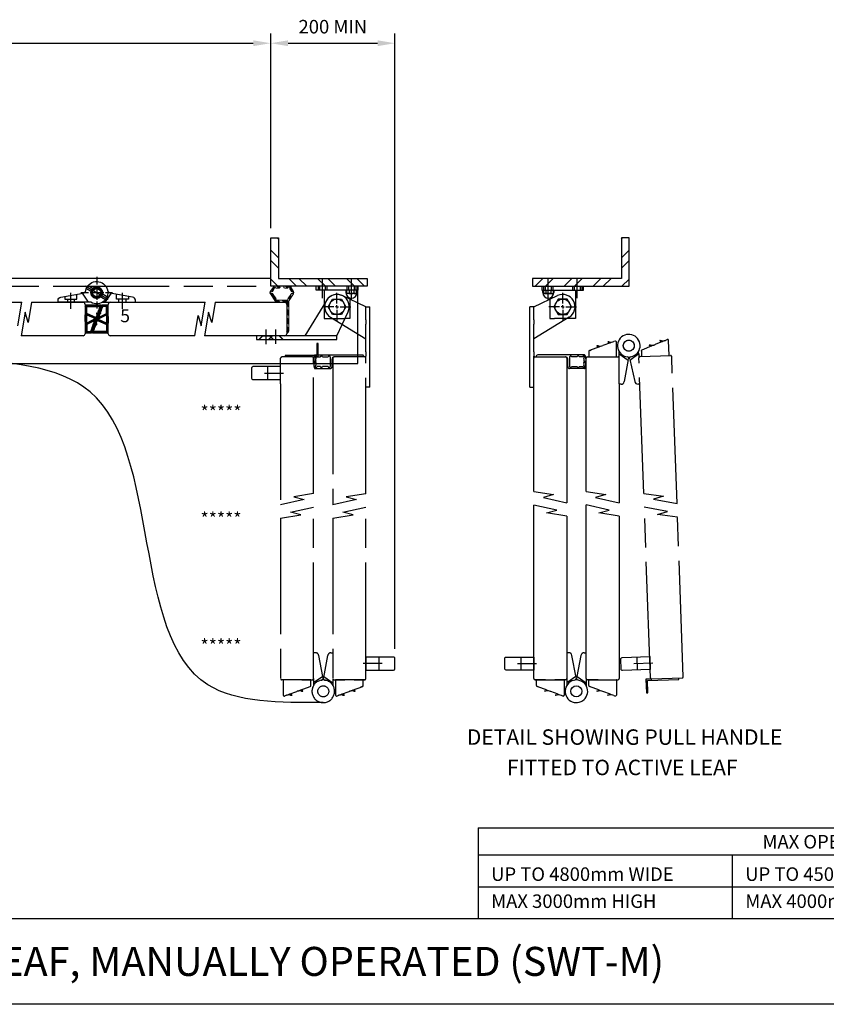
# Paper-space layout 'Customer1' of a CAD drawing. Extents: x 0 to 280, y 0 to 196.
# Drawn here: x 94 to 177, y 0 to 102 of the extents above; entities that cross this region are included whole.
import ezdxf

# ---------------------------------------------------------------- set-up
doc = ezdxf.new("R2010")
doc.units = 0
doc.header["$LTSCALE"] = 0.5
for name, pattern in [('ACAD_ISO02W100', [15, 12, -3]), ('ACAD_ISO09W100', [45, 24, -3, 6, -3, 6, -3]), ('CENTER', [50.8, 31.75, -6.35, 6.35, -6.35])]:
    doc.linetypes.add(name, pattern=pattern)
doc.layers.get('0').update_dxf_attribs({"linetype": 'CONTINUOUS'})
for name, color, linetype in [('BORDER', 5, 'CONTINUOUS'), ('CENTRE', 2, 'CENTER'), ('DIM', 1, 'CONTINUOUS'), ('HATCH', 2, 'CONTINUOUS'), ('HIDDEN', 2, 'ACAD_ISO02W100'), ('OUTLINE', 3, 'CONTINUOUS'), ('Phantom', 4, 'ACAD_ISO09W100'), ('Text', 3, 'CONTINUOUS')]:
    doc.layers.add(name, color=color, linetype=linetype)
doc.styles.add('ROMANS', font='arial.ttf')

# ---------------------------------------------------------------- blocks, each defined once
blk = doc.blocks.new('CENT')
at = {"layer": 'CENTRE'}
for p, q in [((0, 32.6), (0, -32.6)), ((-32.6, 0), (32.6, 0))]:
    blk.add_line(p, q, dxfattribs=at)
blk = doc.blocks.new('M08-BoltElev')
for p, q in [((-7.5, 0), (-7.5, 5)), ((-7.5, 0), (7.5, 0)), ((-5.625, 5.5), (5.625, 5.5)), ((-3.75, 0), (-3.75, 5)), ((3.75, 0), (3.75, 5)), ((7.5, 0), (7.5, 5))]:
    blk.add_line(p, q)
for centre, major_axis, ratio in [((-5.625, 5), (-1.875, 0), 0.26666667), ((0, 5), (-3.75, 0), 0.13333333)]:
    blk.add_ellipse(centre, major_axis=major_axis, ratio=ratio, start_param=3.14159265, end_param=6.28318531)
at = {"extrusion": (0, 0, -1)}
blk.add_ellipse((5.625, 5), major_axis=(1.875, 0), ratio=0.26666667, start_param=3.14159265, end_param=6.28318531, dxfattribs=at)
blk = doc.blocks.new('SW_CENTERMARKSYMBOL_20')
at = {"layer": 'CENTRE', "color": 0}
for p, q in [((0, 2), (0, 8.6)), ((-2, 0), (-8.6, 0)), ((0, 0), (-1, 0)), ((0, 0), (0, 1)), ((0, 0), (0, -1)), ((0, 0), (1, 0)), ((2, 0), (8.6, 0)), ((0, -2), (0, -8.6))]:
    blk.add_line(p, q, dxfattribs=at)

psp = doc.layouts.new('Customer1')

# ---------------------------------------------------------------- hatches: boundary and pattern name
at = {"layer": 'HATCH'}
h = psp.add_hatch(dxfattribs=at)
h.set_pattern_fill('ANSI34', scale=0.2, style=0)
h.set_pattern_definition([(135, (121.6666, 71.028), (0.44852, 0.44852), []), (135, (121.5171, 71.028), (0.44852, 0.44852), []), (135, (121.3676, 71.028), (0.44852, 0.44852), []), (135, (121.2181, 71.028), (0.44852, 0.44852), [])])
edge = h.paths.add_edge_path()
edge.add_line((121.67, 72.85), (120.67, 72.85))
edge.add_arc((120.63, 72.94), 0.098, 132.9991, 292.0305, ccw=False)
edge.add_line((120.56, 73.01), (120.18, 73.56))
edge.add_arc((120.12, 73.64), 0.0999, 56.7656, 303.2344, ccw=False)
edge.add_line((120.18, 73.73), (120.37, 74.03))
edge.add_arc((120.44, 74.1), 0.0999, 2.9999, 224.2258, ccw=False)
edge.add_line((120.54, 74.1), (120.88, 74.12))
edge.add_arc((120.88, 74.22), 0.0999, 273.234, 453.2522)
edge.add_line((120.87, 74.32), (120.43, 74.3))
edge.add_arc((120.44, 74.1), 0.2, 93.2431, 144.9703)
edge.add_line((120.28, 74.21), (119.96, 73.76))
edge.add_arc((120.12, 73.64), 0.2, 144.9646, 218.9391)
edge.add_line((119.97, 73.52), (120.44, 72.83))
edge.add_arc((120.69, 72.9), 0.258, 197.0468, 265.8916)
edge.add_line((120.67, 72.65), (121.54, 72.65))
edge.add_arc((121.6, 72.62), 0.0655, 11.4875, 158.8499, ccw=False)
edge.add_line((121.67, 72.64), (121.67, 69.47))
edge.add_arc((121.68, 69.47), 0.0178, 191.6197, 273.6189)
edge.add_arc((121.67, 69.65), 0.199, 275.1367, 360.2557)
edge.add_line((121.87, 69.65), (121.87, 72.78))
edge.add_arc((121.94, 72.77), 0.0708, 125.4729, 170.2097, ccw=False)
edge.add_line((121.9, 72.83), (122.37, 73.52))
edge.add_arc((122.14, 73.65), 0.26, 330.8203, 385.6945)
edge.add_line((122.37, 73.76), (122.08, 74.22))
edge.add_arc((121.83, 73.88), 0.423, 54.4244, 79.893)
edge.add_line((121.91, 74.3), (121.46, 74.32))
edge.add_arc((121.46, 74.22), 0.0999, 86.7479, 266.7659)
edge.add_line((121.45, 74.12), (121.79, 74.1))
edge.add_arc((121.89, 74.1), 0.0999, -44.2132, 176.9993, ccw=False)
edge.add_line((121.97, 74.03), (122.16, 73.73))
edge.add_arc((122.21, 73.64), 0.0999, -123.2222, 123.2222, ccw=False)
edge.add_line((122.16, 73.56), (121.77, 73.01))
edge.add_arc((121.71, 72.94), 0.098, -112.0198, 46.9903, ccw=False)
h = psp.add_hatch(dxfattribs=at)
h.set_pattern_fill('ANSI37', scale=0.033297, style=0)
h.set_pattern_definition([(135, (593.7476, 107.79605), (0.074753156, 0.074753156), []), (45, (593.7476, 107.79605), (0.074753156, -0.074753156), [])])
h.paths.add_polyline_path([(100.8, 72.31, -0.414214), (100.83, 72.35), (102.38, 72.35, -0.491357), (102.48, 72.22, -0.074739), (102.41, 72.04, 0.255968), (102.36, 71.64), (102.41, 71.47, -0.971002), (102.38, 71.46), (102.28, 71.74, -0.014631), (102.01, 70.93, 0.152805), (101.98, 70.45), (102.01, 70.34, -0.971002), (101.98, 70.32), (101.88, 70.6, -0.00956), (101.49, 69.54, -0.287051), (101.4, 69.48), (100.83, 69.48, -0.414214), (100.8, 69.52)])
h.paths.add_polyline_path([(100.97, 72.21), (100.97, 71.49), (101.92, 71.07, -0.0036), (102.34, 72.21)], flags=16)
h.paths.add_polyline_path([(100.97, 71.35), (100.97, 70.48), (101.87, 70.95)], flags=16)
h.paths.add_polyline_path([(100.97, 70.33), (100.97, 69.62), (101.38, 69.62, 0.004672), (101.8, 70.77)], flags=16)
h = psp.add_hatch(dxfattribs=at)
h.set_pattern_fill('ANSI37', scale=0.033297, angle=180, style=0)
h.set_pattern_definition([(315, (-389.7476, 34.03307), (-0.074753156, -0.074753156), []), (225, (-389.7476, 34.03307), (-0.074753156, 0.074753156), [])])
h.paths.add_polyline_path([(103.2, 69.52, -0.414214), (103.17, 69.48), (101.62, 69.48, -0.491357), (101.52, 69.61, -0.074739), (101.59, 69.79, 0.255968), (101.64, 70.19), (101.59, 70.36, -0.971002), (101.62, 70.37), (101.72, 70.09, -0.014631), (101.99, 70.9, 0.152805), (102.02, 71.37), (101.99, 71.49, -0.971002), (102.02, 71.5), (102.12, 71.23, -0.00956), (102.51, 72.29, -0.287051), (102.6, 72.35), (103.17, 72.35, -0.414214), (103.2, 72.31)])
h.paths.add_polyline_path([(103.03, 69.62), (103.03, 70.34), (102.08, 70.76, -0.0036), (101.66, 69.62)], flags=16)
h.paths.add_polyline_path([(103.03, 70.48), (103.03, 71.35), (102.13, 70.88)], flags=16)
h.paths.add_polyline_path([(103.03, 71.49), (103.03, 72.21), (102.62, 72.21, 0.004672), (102.2, 71.06)], flags=16)

# ---------------------------------------------------------------- linework, layer by layer
at = {"color": 7}
for p, q in [((148.22, 73.91), (149.22, 73.91)), ((148.22, 73.91), (148.22, 73.58)), ((148.34, 73.54), (149.09, 73.54)), ((148.47, 73.91), (148.47, 73.58)), ((148.97, 73.91), (148.97, 73.58)), ((149.22, 73.91), (149.22, 73.58)), ((119.36, 65.32), (121.31, 65.32)), ((119.69, 64.65), (119.69, 65.99)), ((131.19, 35.92), (131.19, 34.59)), ((145.89, 35.92), (145.89, 34.59)), ((157.88, 35.93), (157.93, 34.6)), ((131.52, 35.25), (129.57, 35.25)), ((145.55, 35.25), (147.51, 35.25)), ((157.58, 35.25), (159.53, 35.32))]:
    psp.add_line(p, q, dxfattribs=at)
psp.add_line((158.08, 67.33), (158.09, 66.89))
for points in [[(121.03, 64.65), (121.03, 65.99), (118.16, 65.99, 0.414214), (118.03, 65.85), (118.03, 64.79, 0.414214), (118.16, 64.65)], [(129.86, 35.92), (129.86, 34.59), (132.72, 34.59, 0.414214), (132.86, 34.72), (132.86, 35.79, 0.414214), (132.72, 35.92)], [(147.22, 35.92), (147.22, 34.59), (144.35, 34.59, -0.414214), (144.22, 34.72), (144.22, 35.79, -0.414214), (144.35, 35.92)], [(159.22, 35.98), (159.26, 34.64), (156.4, 34.54, -0.414214), (156.26, 34.67), (156.22, 35.73, -0.414214), (156.35, 35.87)]]:
    psp.add_lwpolyline(points, format="xyb", close=True, dxfattribs=at)
at = {"color": 7, "extrusion": (0, 0, -1)}
for centre, major_axis, ratio in [((148.34, 73.58), (0.125, 0), 0.266667), ((148.72, 73.58), (0.25, 0), 0.133333)]:
    psp.add_ellipse(centre, major_axis=major_axis, ratio=ratio, start_param=0, end_param=3.141593, dxfattribs=at)
at = {"color": 7}
psp.add_ellipse((149.09, 73.58), major_axis=(-0.125, 0), ratio=0.266667, start_param=0, end_param=3.141593, dxfattribs=at)
at = {"layer": 'BORDER', "color": 7}
for p, q in [((220.34, 8.86), (0, 8.86)), ((280, 0), (0, 0))]:
    psp.add_line(p, q, dxfattribs=at)
at = {"layer": 'CENTRE', "color": 7}
for p, q in [((125.36, 73.06), (125.36, 75.14)), ((128.36, 72.92), (128.36, 75.15)), ((148.72, 72.92), (148.72, 75.15)), ((151.71, 73.06), (151.71, 75.14)), ((99.34, 71.96), (99.34, 73.62)), ((100.81, 74.33), (103.2, 72.95)), ((104.66, 71.96), (104.66, 73.62)), ((150.22, 72.51), (150.22, 73.61)), ((150.22, 72.18), (150.22, 72.35)), ((149.88, 72.18), (148.78, 72.18)), ((150.22, 72.18), (150.05, 72.18)), ((150.22, 72.18), (150.38, 72.18)), ((150.22, 72.18), (150.22, 72.01)), ((150.22, 71.85), (150.22, 70.75)), ((150.55, 72.18), (151.65, 72.18)), ((119.54, 68.32), (119.54, 69.84)), ((120.53, 68.33), (120.53, 69.82))]:
    psp.add_line(p, q, dxfattribs=at)
at = {"layer": 'DIM', "color": 7}
for p, q in [((120, 80.31), (120, 100.45)), ((120, 80.31), (120, 100.45)), ((132.86, 36.78), (132.86, 100.45)), ((31.8, 99.45), (118.2, 99.45)), ((121.8, 99.45), (131.06, 99.45))]:
    psp.add_line(p, q, dxfattribs=at)
psp.add_spline([(125.44, 31.22), (113.5, 33.07), (101.32, 63.37), (87.33, 66.81)], degree=3, dxfattribs=at)
for points in [[(118.2, 99.75), (118.2, 99.15), (120, 99.45)], [(121.8, 99.75), (121.8, 99.15), (120, 99.45)], [(131.06, 99.75), (131.06, 99.15), (132.86, 99.45)]]:
    psp.add_solid(points, dxfattribs=at)
at = {"layer": 'HIDDEN', "color": 7}
for p, q in [((100.48, 73.58), (101.13, 72.65)), ((99.7, 72.65), (98.97, 72.65)), ((99.7, 72.65), (98.97, 72.65)), ((104.3, 72.65), (105.03, 72.65)), ((104.3, 72.65), (105.03, 72.65)), ((119.9, 69.16), (119.17, 69.16)), ((119.17, 69.16), (119.9, 69.16)), ((119.89, 69.16), (119.9, 69.16)), ((120.9, 69.16), (120.17, 69.16)), ((120.89, 69.16), (120.9, 69.16))]:
    psp.add_line(p, q, dxfattribs=at)
for points in [[(98.72, 73.25), (98.72, 72.98), (99.95, 72.98), (99.95, 73.48)], [(105.28, 73.25), (105.28, 72.98), (104.05, 72.98), (104.05, 73.48)], [(125.53, 72.43), (125.53, 70.98), (127.7, 70.98)]]:
    psp.add_lwpolyline(points, dxfattribs=at)
psp.add_circle((102, 73.64), 0.599, dxfattribs=at)
psp.add_circle((102, 73.64), 0.599, dxfattribs=at)
for points in [[(100.92, 74.08), (101.48, 73.75)], [(101.64, 74.04), (101.08, 74.37)], [(103.08, 73.21), (102.52, 73.54)], [(124.9, 74.31), (124.9, 73.91)], [(125.06, 74.31), (125.06, 73.91)], [(125.66, 73.91), (125.66, 74.31)], [(125.83, 73.91), (125.83, 74.31)], [(127.89, 74.31), (127.89, 73.91)], [(128.06, 74.31), (128.06, 73.91)], [(128.66, 73.91), (128.66, 74.31)], [(128.83, 73.91), (128.83, 74.31)], [(148.25, 73.91), (148.25, 74.31)], [(148.42, 73.91), (148.42, 74.31)], [(149.02, 74.31), (149.02, 73.91)], [(149.18, 74.31), (149.18, 73.91)], [(151.25, 73.91), (151.25, 74.31)], [(151.42, 73.91), (151.42, 74.31)], [(152.01, 74.31), (152.01, 73.91)], [(152.18, 74.31), (152.18, 73.91)], [(98.97, 72.98), (98.97, 72.65)], [(99.7, 72.65), (99.7, 72.98)], [(102.36, 73.25), (102.92, 72.92)], [(104.3, 72.65), (104.3, 72.98)], [(105.03, 72.98), (105.03, 72.65)], [(119.17, 69.16), (118.79, 68.78)], [(119.17, 69.16), (118.79, 68.78)], [(119.17, 69.18), (119.17, 69.16)], [(119.17, 69.18), (119.17, 69.16)], [(120.17, 69.16), (119.79, 68.78)], [(119.9, 69.16), (119.9, 69.18)], [(119.9, 69.16), (119.9, 69.18)], [(120.28, 68.78), (119.9, 69.16)], [(120.28, 68.78), (119.9, 69.16)], [(120.17, 69.18), (120.17, 69.16)], [(120.9, 69.16), (120.9, 69.18)], [(121.28, 68.78), (120.9, 69.16)]]:
    psp.add_open_spline(points, degree=1, dxfattribs=at)
at = {"layer": 'OUTLINE', "color": 7}
for p, q in [((120, 74.31), (120, 79.31)), ((120, 79.31), (120.8, 79.31)), ((120.8, 79.17), (120.66, 79.31)), ((120.8, 79.31), (120.8, 75.11)), ((156.28, 79.17), (156.41, 79.31)), ((157.08, 79.31), (156.28, 79.31)), ((156.28, 79.31), (156.28, 75.11)), ((157.08, 74.31), (157.08, 79.31)), ((120.8, 77.24), (120, 78.04)), ((156.28, 77.24), (157.08, 78.04)), ((120.8, 76.18), (120, 76.98)), ((156.28, 76.18), (157.08, 76.98)), ((79.67, 75.13), (120, 75.13)), ((120.73, 74.31), (120, 75.05)), ((120.8, 75.11), (130, 75.11)), ((122.67, 74.31), (121.87, 75.11)), ((123.73, 74.31), (122.93, 75.11)), ((125.66, 74.31), (124.86, 75.11)), ((126.72, 74.31), (125.92, 75.11)), ((128.66, 74.31), (127.86, 75.11)), ((129.71, 74.31), (128.91, 75.11)), ((130, 75.11), (130, 74.31)), ((156.28, 75.11), (147.08, 75.11)), ((147.08, 75.11), (147.08, 74.31)), ((147.36, 74.31), (148.16, 75.11)), ((148.42, 74.31), (149.22, 75.11)), ((150.36, 74.31), (151.16, 75.11)), ((151.42, 74.31), (152.22, 75.11)), ((153.35, 74.31), (154.15, 75.11)), ((154.41, 74.31), (155.21, 75.11)), ((156.34, 74.31), (157.08, 75.05)), ((102.87, 72.65), (103.52, 73.58)), ((130, 74.31), (120, 74.31)), ((125.53, 73.91), (125.53, 72.43)), ((129.03, 66.31), (129.03, 74.31)), ((147.08, 74.31), (157.08, 74.31)), ((148.05, 74.31), (148.05, 73.91)), ((148.05, 73.91), (152.38, 73.91)), ((148.15, 73.64), (148.15, 73.91)), ((149.29, 73.91), (149.29, 73.64)), ((151.55, 73.91), (151.55, 72.43)), ((152.38, 73.91), (152.38, 74.31)), ((84.65, 72.65), (94.25, 72.65)), ((93.85, 70.22), (94.25, 72.65)), ((95.27, 72.65), (94.92, 70.56)), ((95.27, 72.65), (100.59, 72.65)), ((98, 72.65), (98, 72.65)), ((98, 72.65), (98, 72.65)), ((98, 72.65), (98, 72.65)), ((100.8, 72.43), (100.8, 69.39)), ((103.2, 69.39), (103.2, 72.43)), ((103.41, 72.65), (113.23, 72.65)), ((112.82, 70.22), (113.23, 72.65)), ((114.25, 72.65), (113.9, 70.56)), ((114.25, 72.65), (121.45, 72.65)), ((121.67, 72.43), (121.67, 69.39)), ((147.22, 72.18), (149.68, 73.33)), ((148.88, 73.09), (148.88, 70.98)), ((149.75, 72.98), (149.29, 72.18)), ((150.68, 72.98), (149.75, 72.98)), ((151.14, 72.18), (150.68, 72.98)), ((151.55, 72.43), (151.55, 70.98)), ((94.59, 71.61), (94.18, 69.18)), ((94.92, 70.56), (94.59, 71.61)), ((100.8, 71.35), (100.8, 70.65)), ((100.8, 70.65), (100.8, 71.35)), ((100.8, 70.66), (100.8, 71.33)), ((113.56, 71.61), (113.16, 69.18)), ((113.9, 70.56), (113.56, 71.61)), ((147.22, 72.18), (146.82, 72.18)), ((146.82, 70.83), (146.82, 72.18)), ((147.22, 70.83), (147.22, 72.18)), ((149.29, 72.18), (149.75, 71.38)), ((149.75, 71.38), (150.68, 71.38)), ((150.68, 71.38), (151.14, 72.18)), ((103.2, 70.47), (103.2, 71.17)), ((103.2, 71.17), (103.2, 70.47)), ((103.2, 71.15), (103.2, 70.49)), ((112.14, 69.18), (112.49, 71.27)), ((112.49, 71.27), (112.82, 70.22)), ((146.82, 70.39), (146.82, 70.83)), ((146.82, 67.51), (146.82, 70.39)), ((150.88, 71.1), (147.22, 68.85)), ((147.22, 70.83), (147.22, 70.39)), ((147.22, 67.51), (147.22, 70.39)), ((148.88, 70.98), (149.38, 70.98)), ((151.55, 70.98), (149.38, 70.98)), ((100.59, 69.18), (94.18, 69.18)), ((112.14, 69.18), (103.41, 69.18)), ((121.45, 69.18), (113.16, 69.18)), ((155.15, 68.45), (154.38, 68.16)), ((154.87, 68.53), (155.15, 68.45)), ((155.02, 68.54), (154.88, 68.56)), ((155.64, 68.63), (155.5, 68.58)), ((155.77, 66.99), (155.77, 68.54)), ((146.82, 67.07), (146.82, 67.51)), ((147.22, 67.51), (147.22, 67.07)), ((152.91, 67.55), (152.91, 66.99)), ((154.03, 68.04), (152.98, 67.64)), ((153.04, 67.67), (153.18, 67.72)), ((153.75, 68.11), (154.03, 68.04)), ((153.9, 68.12), (153.76, 68.14)), ((156.05, 66.82), (156.05, 67.55)), ((156.98, 66.63), (156.05, 67.29)), ((157.17, 66.64), (158.08, 67.33)), ((158.05, 67.28), (158.05, 67.55)), ((79.62, 66.31), (129.03, 66.31)), ((146.82, 63.86), (146.82, 67.07)), ((147.22, 53.05), (147.22, 67.07)), ((147.35, 66.99), (147.43, 66.99)), ((147.43, 66.99), (148.45, 66.99)), ((147.44, 66.99), (150.5, 66.99)), ((152.47, 67.19), (147.63, 67.19)), ((150.64, 66.85), (150.64, 51.9)), ((150.73, 65.99), (150.73, 66.77)), ((150.93, 66.99), (150.93, 65.99)), ((151.72, 66.99), (151.13, 66.99)), ((152.28, 66.99), (151.92, 66.99)), ((152.58, 66.5), (152.6, 66.48)), ((152.6, 66.48), (152.61, 66.44)), ((152.63, 53.08), (152.63, 66.85)), ((152.77, 66.99), (153.87, 66.99)), ((152.95, 66.99), (155.92, 66.99)), ((156.05, 64.19), (156.05, 66.85)), ((157, 66.74), (156.58, 64.43)), ((157.15, 66.74), (157.67, 64.45)), ((152.47, 65.79), (150.93, 65.79)), ((151.13, 65.99), (151.72, 65.99)), ((151.92, 65.99), (152.28, 65.99)), ((156.05, 64.19), (156.05, 51.9)), ((158.01, 64.19), (158.21, 64.2)), ((146.82, 63.86), (147.22, 63.86)), ((156.25, 64.16), (156.05, 64.16)), ((147.22, 53.05), (149.26, 52.74)), ((152.63, 53.08), (154.67, 52.74)), ((149.26, 52.74), (148.21, 52.46)), ((148.21, 52.46), (150.64, 51.9)), ((154.67, 52.74), (153.62, 52.46)), ((153.62, 52.46), (156.05, 51.9)), ((147.22, 33.72), (147.22, 51.66)), ((149.6, 51.13), (147.22, 51.66)), ((148.55, 50.85), (149.6, 51.13)), ((152.63, 33.72), (152.63, 51.68)), ((155.01, 51.13), (152.63, 51.68)), ((153.96, 50.85), (155.01, 51.13)), ((150.64, 50.5), (148.55, 50.85)), ((150.64, 50.5), (150.64, 33.72)), ((156.05, 50.5), (153.96, 50.85)), ((156.05, 50.5), (156.05, 33.72)), ((150.84, 36.38), (150.64, 36.38)), ((151.59, 33.8), (151.16, 36.11)), ((151.7, 33.91), (152.11, 36.11)), ((152.43, 36.38), (152.63, 36.38)), ((151.57, 33.91), (150.64, 33.25)), ((150.64, 33.72), (150.64, 32.99)), ((151.68, 33.8), (151.7, 33.91)), ((151.7, 33.91), (152.63, 33.25)), ((152.63, 33.72), (152.63, 33.25)), ((147.43, 33.59), (147.35, 33.59)), ((147.35, 33.59), (150.33, 33.59)), ((148.45, 33.59), (147.43, 33.59)), ((147.5, 32.99), (147.5, 33.55)), ((148.62, 32.5), (147.56, 32.9)), ((150.5, 33.59), (149.4, 33.59)), ((150.36, 33.55), (150.36, 32)), ((152.63, 33.25), (152.63, 32.99)), ((153.87, 33.59), (152.77, 33.59)), ((152.91, 32.99), (152.91, 33.55)), ((152.94, 33.59), (155.92, 33.59)), ((154.03, 32.5), (152.98, 32.9)), ((155.77, 33.55), (155.77, 32)), ((148.34, 32.43), (148.62, 32.5)), ((148.48, 32.42), (148.35, 32.4)), ((149.74, 32.09), (148.97, 32.37)), ((149.46, 32.01), (149.74, 32.09)), ((149.61, 32), (149.47, 31.98)), ((150.22, 31.9), (150.09, 31.96)), ((153.75, 32.43), (154.03, 32.5)), ((153.9, 32.42), (153.76, 32.4)), ((155.15, 32.09), (154.38, 32.37)), ((154.87, 32.01), (155.15, 32.09)), ((155.02, 32), (154.88, 31.98)), ((155.5, 31.96), (155.64, 31.9)), ((141.45, 18.26), (220.34, 18.26)), ((141.45, 18.26), (141.45, 8.86)), ((141.45, 15.46), (220.34, 15.46)), ((167.75, 15.46), (167.75, 8.86)), ((141.45, 12.16), (220.34, 12.16))]:
    psp.add_line(p, q, dxfattribs=at)
for points in [[(101.4, 72.65), (98, 72.65), (98, 72.85, -0.361748), (98.28, 73.17), (100.59, 73.6, 0.30906), (100.86, 73.86, -3.178836), (101.4, 72.65, 0.251441)], [(102.6, 72.65), (106, 72.65), (106, 72.85, 0.361748), (105.72, 73.17), (103.41, 73.6, -0.30906), (103.14, 73.86, -1.752781)], [(126.86, 69.18), (128.01, 71.65, 0.943743), (125.78, 72.84), (123.53, 69.18)], [(127.79, 73.91), (127.79, 73.64, 1), (128.93, 73.64), (128.93, 73.91)], [(100.8, 72.31), (100.8, 69.52, 0.414214), (100.83, 69.48), (101.4, 69.48, 0.287051), (101.49, 69.54, 0.00956), (101.88, 70.6), (101.98, 70.32, 0.971002), (102.01, 70.34), (101.98, 70.45, -0.152805), (102.01, 70.93, 0.014631), (102.28, 71.74), (102.38, 71.46, 0.971002), (102.41, 71.47), (102.36, 71.64, -0.255968), (102.41, 72.04, 0.074739), (102.48, 72.22, 0.491357), (102.38, 72.35), (100.83, 72.35, 0.414214), (100.8, 72.31)], [(103.2, 69.52), (103.2, 72.31, 0.414214), (103.17, 72.35), (102.6, 72.35, 0.287051), (102.51, 72.29, 0.00956), (102.12, 71.23), (102.02, 71.5, 0.971002), (101.99, 71.49), (102.02, 71.37, -0.152805), (101.99, 70.9, 0.014631), (101.72, 70.09), (101.62, 70.37, 0.971002), (101.59, 70.36), (101.64, 70.19, -0.255968), (101.59, 69.79, 0.074739), (101.52, 69.61, 0.491357), (101.62, 69.48), (103.17, 69.48, 0.414214), (103.2, 69.52)]]:
    psp.add_lwpolyline(points, format="xyb", dxfattribs=at)
at = {"layer": 'OUTLINE', "color": 7, "lineweight": 15}
psp.add_lwpolyline([(121.67, 72.85), (120.67, 72.85, -0.831923), (120.56, 73.01), (120.18, 73.56, -1.850788), (120.18, 73.73), (120.37, 74.03, -1.444531), (120.54, 74.1), (120.88, 74.12, 1.000159), (120.87, 74.32), (120.43, 74.3, 0.229615), (120.28, 74.21), (119.96, 73.76, 0.334471), (119.97, 73.52), (120.44, 72.83, 0.309766), (120.67, 72.65), (121.54, 72.65, -0.749201), (121.67, 72.64), (121.67, 69.47, 0.373881), (121.69, 69.45, 0.389477), (121.87, 69.65), (121.87, 72.78, -0.197718), (121.9, 72.83), (122.37, 73.52, 0.244117), (122.37, 73.76), (122.08, 74.22, 0.111588), (121.91, 74.3), (121.46, 74.32, 1.000157), (121.45, 74.12), (121.79, 74.1, -1.444352), (121.97, 74.03), (122.16, 73.73, -1.850317), (122.16, 73.56), (121.77, 73.01, -0.831766), (121.67, 72.85)], format="xyb", dxfattribs=at)
at = {"layer": 'OUTLINE', "color": 7}
for points in [[(129.03, 74.31), (129.03, 73.91), (124.7, 73.91), (124.7, 74.31)], [(126.4, 72.98), (127.32, 72.98), (127.78, 72.18), (127.32, 71.38), (126.4, 71.38), (125.94, 72.18), (126.4, 72.98)], [(128.19, 73.09), (128.19, 70.98), (127.7, 70.98)]]:
    psp.add_lwpolyline(points, dxfattribs=at)
for points in [[(102.34, 72.21, 0.0036), (101.92, 71.07), (100.97, 71.49), (100.97, 72.21)], [(103.03, 72.21), (102.62, 72.21, 0.004672), (102.2, 71.06), (103.03, 71.49)], [(100.97, 69.62), (101.38, 69.62, 0.004672), (101.8, 70.77), (100.97, 70.33)], [(101.66, 69.62, 0.0036), (102.08, 70.76), (103.03, 70.34), (103.03, 69.62)]]:
    psp.add_lwpolyline(points, format="xyb", close=True, dxfattribs=at)
for points in [[(100.97, 71.35), (101.87, 70.95), (100.97, 70.48)], [(103.03, 70.48), (102.13, 70.88), (103.03, 71.35)], [(126.86, 69.18), (118.54, 69.18), (118.54, 68.78), (126.86, 68.78)]]:
    psp.add_lwpolyline(points, close=True, dxfattribs=at)
for centre, radius in [((102, 73.64), 0.533), ((102, 73.64), 0.433), ((126.86, 72.18), 0.799), ((150.22, 72.18), 0.799), ((157.05, 68.15), 0.569), ((151.63, 32.39), 0.569)]:
    psp.add_circle(centre, radius, dxfattribs=at)
for centre, radius, start, end in [((148.72, 73.64), 0.567, 180, 0), ((150.22, 72.18), 1.27, 301.6062, 114.975), ((100.59, 72.43), 0.213, 360, 90), ((103.41, 72.43), 0.213, 90, 180), ((121.45, 72.43), 0.213, 360, 90), ((100.59, 69.39), 0.213, 270, 0), ((103.41, 69.39), 0.213, 180, 270), ((121.45, 69.39), 0.213, 270, 0), ((157.05, 68.15), 1.17, 280.8526, 211.0027), ((155.18, 69.46), 0.932, 260.3925, 290.4099), ((155.67, 68.54), 0.0999, 0, 110.4099), ((153.01, 67.55), 0.0999, 110.4099, 180), ((153.76, 68.13), 0.0166, 80.3925, 254.9099), ((154.05, 69.04), 0.932, 260.3925, 290.4099), ((157.05, 68.15), 1.17, 211.0027, 280.8526), ((147.35, 66.85), 0.133, 90, 180), ((147.63, 66.99), 0.2, 90, 174.7841), ((147.44, 67), 0.0166, 174.7841, 270), ((150.5, 66.85), 0.133, 0, 90), ((150.52, 66.77), 0.214, 0.1323, 93.5108), ((151.03, 66.99), 0.0999, 359.9998, 180), ((151.82, 66.99), 0.0999, 0, 180), ((152.38, 66.98), 0.0999, 287.0974, 175), ((151.42, 66.28), 0.999, 348.8462, 7.4247), ((151.43, 66.69), 0.999, 352.5753, 11.1538), ((152.51, 66.43), 0.0999, 91.2623, 187.889), ((152.52, 66.55), 0.0999, 172.5753, 269.2022), ((152.47, 67.12), 0.0666, 22.4017, 90), ((152.51, 66.43), 0.0999, 46.478, 91.2623), ((152.52, 66.55), 0.0999, 269.2022, 352.56), ((151.43, 66.69), 1.2, 352.5307, 22.4017), ((151.42, 66.28), 1.2, 338.0656, 7.889), ((152.77, 66.85), 0.133, 90, 180), ((155.92, 66.85), 0.133, 0, 90), ((156.83, 66.67), 0.333, 12.7418, 81.4392), ((157.33, 66.68), 0.333, 100.8526, 169.55), ((150.93, 65.99), 0.2, 180, 270), ((151.03, 65.99), 0.0999, 180, 0), ((151.82, 65.99), 0.0999, 180, 360), ((152.38, 66), 0.0999, 185, 73.367), ((152.47, 65.85), 0.0666, 270, 338.0656), ((156.25, 64.49), 0.333, 270, 349.55), ((157.99, 64.52), 0.333, 192.7418, 272.2918), ((150.84, 36.05), 0.333, 10.45, 90), ((152.43, 36.05), 0.333, 90, 169.55), ((147.35, 33.72), 0.133, 180, 270), ((150.5, 33.72), 0.133, 270, 0), ((151.35, 33.86), 0.333, 280.8526, 349.55), ((151.92, 33.86), 0.333, 190.45, 259.1474), ((152.77, 33.72), 0.133, 180, 270), ((155.92, 33.72), 0.133, 270, 0), ((147.53, 33.55), 0.0333, 90, 180), ((147.6, 32.99), 0.0999, 180, 249.5901), ((150.33, 33.55), 0.0333, 0, 90), ((151.63, 32.39), 1.17, 148.9973, 79.1474), ((151.63, 32.39), 1.17, 79.1474, 148.9973), ((152.94, 33.55), 0.0333, 90, 180), ((153.01, 32.99), 0.0999, 180, 249.5901), ((155.74, 33.55), 0.0333, 0, 90), ((148.34, 32.41), 0.0166, 105.0901, 279.6075), ((148.64, 31.5), 0.932, 69.5901, 99.6075), ((149.46, 31.99), 0.0166, 105.0901, 279.6075), ((149.76, 31.08), 0.932, 69.5901, 99.6075), ((150.26, 32), 0.0999, 249.5901, 0), ((153.76, 32.41), 0.0166, 105.0901, 279.6075), ((154.05, 31.5), 0.932, 69.5901, 99.6075), ((154.88, 31.99), 0.0166, 105.0901, 279.6075), ((155.18, 31.08), 0.932, 69.5901, 99.6075), ((155.67, 32), 0.0999, 249.5901, 0)]:
    psp.add_arc(centre, radius, start, end, dxfattribs=at)
at = {"layer": 'Phantom', "color": 7}
for p, q in [((30, 74.31), (120, 74.31)), ((129.86, 72.18), (127.4, 73.33)), ((129.86, 72.18), (130.26, 72.18)), ((129.86, 70.83), (129.86, 72.18)), ((130.26, 70.83), (130.26, 72.18)), ((126.2, 71.1), (129.86, 68.85)), ((129.86, 70.83), (129.86, 70.39)), ((129.86, 67.51), (129.86, 70.39)), ((130.26, 70.39), (130.26, 70.83)), ((130.26, 67.51), (130.26, 70.39)), ((124.78, 68.39), (124.78, 67.12)), ((124.91, 68.39), (124.78, 68.39)), ((124.91, 66.99), (124.91, 68.39)), ((160.55, 68.58), (159.79, 68.26)), ((160.27, 68.65), (160.55, 68.58)), ((160.42, 68.66), (160.28, 68.68)), ((160.9, 68.72), (161.03, 68.78)), ((161.23, 67.14), (161.17, 68.69)), ((129.86, 67.51), (129.86, 67.07)), ((130.26, 67.07), (130.26, 67.51)), ((158.35, 67.6), (158.37, 67.03)), ((159.45, 68.12), (158.41, 67.69)), ((159.31, 68.2), (159.17, 68.22)), ((159.17, 68.19), (159.45, 68.12)), ((121.03, 64.19), (121.03, 66.85)), ((124.13, 66.99), (121.16, 66.99)), ((124.78, 67.12), (121.51, 67.12)), ((121.51, 67.12), (121.51, 66.99)), ((124.31, 66.99), (123.21, 66.99)), ((124.31, 66.99), (124.91, 66.99)), ((124.44, 52.86), (124.44, 66.85)), ((124.48, 66.48), (124.47, 66.44)), ((124.5, 66.5), (124.48, 66.48)), ((124.6, 67.19), (129.45, 67.19)), ((124.8, 66.99), (125.15, 66.99)), ((125.35, 66.99), (125.95, 66.99)), ((126.15, 66.99), (126.15, 65.99)), ((126.35, 65.99), (126.35, 66.77)), ((126.44, 66.85), (126.44, 51.68)), ((129.63, 66.99), (126.57, 66.99)), ((129.65, 66.99), (128.63, 66.99)), ((129.72, 66.99), (129.65, 66.99)), ((129.86, 52.83), (129.86, 67.07)), ((130.26, 63.86), (130.26, 67.07)), ((158.6, 52.86), (158.09, 66.89)), ((158.22, 67.03), (161.35, 67.14)), ((162.04, 51.81), (161.49, 67.01)), ((124.6, 65.79), (126.15, 65.79)), ((125.15, 65.99), (124.8, 65.99)), ((125.95, 65.99), (125.35, 65.99)), ((121.03, 64.19), (121.03, 51.68)), ((130.26, 63.86), (129.86, 63.86)), ((123.45, 52.24), (121.03, 51.68)), ((124.44, 52.86), (122.41, 52.52)), ((122.41, 52.52), (123.45, 52.24)), ((128.87, 52.24), (126.44, 51.68)), ((129.86, 52.83), (127.82, 52.52)), ((127.82, 52.52), (128.87, 52.24)), ((158.6, 52.86), (160.65, 52.59)), ((160.65, 52.59), (159.62, 52.27)), ((159.62, 52.27), (162.04, 51.81)), ((122.06, 50.91), (124.44, 51.46)), ((124.44, 33.72), (124.44, 51.46)), ((127.48, 50.91), (129.86, 51.44)), ((129.86, 33.72), (129.86, 51.44)), ((159.3, 33.78), (158.65, 51.46)), ((161.05, 51), (158.65, 51.46)), ((160.01, 50.68), (161.05, 51)), ((121.03, 50.29), (123.11, 50.64)), ((121.03, 50.29), (121.03, 33.72)), ((123.11, 50.64), (122.06, 50.91)), ((126.44, 50.29), (128.53, 50.64)), ((126.44, 50.29), (126.44, 33.72)), ((128.53, 50.64), (127.48, 50.91)), ((162.09, 50.41), (160.01, 50.68)), ((162.69, 33.9), (162.09, 50.41)), ((124.64, 36.38), (124.44, 36.38)), ((125.38, 33.91), (124.97, 36.11)), ((125.49, 33.8), (125.91, 36.11)), ((126.24, 36.38), (126.44, 36.38)), ((125.38, 33.91), (124.44, 33.25)), ((124.44, 33.72), (124.44, 33.25)), ((125.4, 33.8), (125.38, 33.91)), ((125.51, 33.91), (126.44, 33.25)), ((126.44, 33.72), (126.44, 32.99)), ((159.43, 33.65), (158.83, 33.63)), ((158.83, 33.63), (158.88, 32.23)), ((162.56, 33.76), (159.43, 33.65)), ((162.24, 33.62), (162.23, 33.75)), ((124.13, 33.59), (121.16, 33.59)), ((121.3, 33.55), (121.3, 32)), ((123.05, 32.5), (124.1, 32.9)), ((123.21, 33.59), (124.31, 33.59)), ((124.17, 32.99), (124.17, 33.55)), ((124.44, 33.25), (124.44, 32.99)), ((126.57, 33.59), (127.67, 33.59)), ((126.72, 33.55), (126.72, 32)), ((129.72, 33.59), (126.75, 33.59)), ((128.46, 32.5), (129.52, 32.9)), ((128.63, 33.59), (129.65, 33.59)), ((129.45, 32.87), (129.31, 32.82)), ((129.58, 32.99), (129.58, 33.55)), ((129.65, 33.59), (129.72, 33.59)), ((158.97, 33.5), (162.24, 33.62)), ((159.02, 32.23), (158.97, 33.5)), ((121.57, 31.96), (121.44, 31.9)), ((121.92, 32.09), (122.7, 32.37)), ((122.2, 32.01), (121.92, 32.09)), ((122.06, 32), (122.2, 31.98)), ((123.32, 32.43), (123.05, 32.5)), ((123.18, 32.42), (123.32, 32.4)), ((126.85, 31.9), (126.99, 31.96)), ((127.34, 32.09), (128.11, 32.37)), ((127.62, 32.01), (127.34, 32.09)), ((127.47, 32), (127.61, 31.98)), ((128.74, 32.43), (128.46, 32.5)), ((128.59, 32.42), (128.73, 32.4)), ((158.88, 32.23), (159.02, 32.23))]:
    psp.add_line(p, q, dxfattribs=at)
for centre in [(157.05, 68.15), (125.44, 32.39)]:
    psp.add_circle(centre, 0.569, dxfattribs=at)
for centre, radius, start, end in [((126.86, 72.18), 1.27, 65.025, 238.3938), ((159.43, 69.13), 0.932, 262.4698, 292.4872), ((160.28, 68.66), 0.0166, 82.4698, 256.9872), ((160.54, 69.58), 0.932, 262.4698, 292.4872), ((161.07, 68.69), 0.0999, 2.0773, 112.4872), ((158.44, 67.6), 0.0999, 112.4872, 182.0773), ((159.17, 68.2), 0.0166, 82.4698, 256.9872), ((121.16, 66.85), 0.133, 90, 180), ((124.31, 66.85), 0.133, 0, 90), ((125.65, 66.69), 1.2, 157.5983, 187.4693), ((124.56, 66.55), 0.0999, 187.44, 270.7978), ((125.65, 66.28), 1.2, 172.111, 201.9344), ((124.57, 66.43), 0.0999, 88.7377, 133.522), ((124.6, 67.12), 0.0666, 90, 157.5983), ((124.56, 66.55), 0.0999, 270.7978, 7.4247), ((124.57, 66.43), 0.0999, 352.111, 88.7377), ((124.7, 66.98), 0.0999, 5, 252.9026), ((125.65, 66.69), 0.999, 168.8462, 187.4247), ((125.66, 66.28), 0.999, 172.5753, 191.1538), ((125.25, 66.99), 0.0999, 0, 180), ((126.05, 66.99), 0.0999, 0, 180.0002), ((126.56, 66.77), 0.214, 86.4892, 179.8677), ((126.57, 66.85), 0.133, 90, 180), ((129.45, 66.99), 0.2, 5.2159, 90), ((129.63, 67), 0.0166, 270, 5.2159), ((129.72, 66.85), 0.133, 0, 90), ((158.23, 66.89), 0.133, 92.0773, 182.0773), ((161.36, 67.01), 0.133, 2.0773, 92.0773), ((124.6, 65.85), 0.0666, 201.9344, 270), ((124.7, 66), 0.0999, 106.633, 355), ((125.25, 65.99), 0.0999, 180, 0), ((126.05, 65.99), 0.0999, 180, 0), ((126.15, 65.99), 0.2, 270, 0), ((124.64, 36.05), 0.333, 10.45, 90), ((126.24, 36.05), 0.333, 90, 169.55), ((121.16, 33.72), 0.133, 180, 270), ((124.31, 33.72), 0.133, 270, 0), ((125.16, 33.86), 0.333, 280.8526, 349.55), ((125.72, 33.86), 0.333, 190.45, 259.1474), ((126.57, 33.72), 0.133, 180, 270), ((129.72, 33.72), 0.133, 270, 0), ((159.43, 33.78), 0.133, 182.0773, 272.0773), ((162.56, 33.9), 0.133, 272.0773, 2.0773), ((121.34, 33.55), 0.0333, 90, 180), ((124.07, 32.99), 0.0999, 290.4099, 0), ((124.13, 33.55), 0.0333, 0, 90), ((125.44, 32.39), 1.17, 100.8526, 31.0027), ((125.44, 32.39), 1.17, 31.0027, 100.8526), ((126.75, 33.55), 0.0333, 90, 180), ((129.48, 32.99), 0.0999, 290.4099, 0), ((129.55, 33.55), 0.0333, 0, 90), ((121.4, 32), 0.0999, 180, 290.4099), ((121.9, 31.08), 0.932, 80.3925, 110.4099), ((122.2, 31.99), 0.0166, 260.3925, 74.9099), ((123.02, 31.5), 0.932, 80.3925, 110.4099), ((123.32, 32.41), 0.0166, 260.3925, 74.9099), ((126.82, 32), 0.0999, 180, 290.4099), ((127.31, 31.08), 0.932, 80.3925, 110.4099), ((127.61, 31.99), 0.0166, 260.3925, 74.9099), ((128.44, 31.5), 0.932, 80.3925, 110.4099), ((128.73, 32.41), 0.0166, 260.3925, 74.9099)]:
    psp.add_arc(centre, radius, start, end, dxfattribs=at)

# ---------------------------------------------------------------- block references
at = {"layer": 'CENTRE', "color": 7}
for name, p, xscale, yscale, zscale in [('CENT', (102, 73.64), 0.04994500500001209, 0.04994500500001209, 0.04994500500001209), ('SW_CENTERMARKSYMBOL_20', (126.86, 72.18), 0.166483349999985, 0.166483349999985, 0.166483349999985)]:
    psp.add_blockref(name, p, dxfattribs=dict(at, xscale=xscale, yscale=yscale, zscale=zscale))
at = {"layer": 'HIDDEN', "color": 7, "xscale": 0.06659334000000913, "yscale": 0.06659334000000913, "zscale": 0.06659334000000913, "rotation": 180}
psp.add_blockref('M08-BoltElev', (128.36, 73.91), dxfattribs=at)

# ---------------------------------------------------------------- texts
at = {"color": 7, "style": 'ROMANS'}
for s, height, p in [('DETAIL SHOWING PULL HANDLE', 1.6, (140.29, 26.85)), ('FITTED TO ACTIVE LEAF ', 1.6, (144.45, 23.71)), ('MAX OPENING SIZES', 1.4, (170.88, 16.12)), ('UP TO 4800mm WIDE', 1.4, (142.81, 12.77)), ('UP TO 4500mm WIDE', 1.4, (169.1, 12.77)), ('MAX 3000mm HIGH', 1.4, (142.81, 9.97)), ('MAX 4000mm HIGH', 1.4, (169.11, 9.97)), ('SWIFT 3+2 LEAF, MANUALLY OPERATED (SWT-M)', 3, (69.21, 2.94))]:
    psp.add_text(s, height=height, dxfattribs=at).set_placement(p)
at = {"layer": 'DIM', "color": 7, "insert": (126.43, 101.16), "char_height": 1.4, "attachment_point": 5, "style": 'ROMANS'}
psp.add_mtext('\\A1;200 MIN', dxfattribs=at)
at = {"layer": 'OUTLINE', "color": 7, "style": 'ROMANS'}
psp.add_text(' 5', height=1.333, dxfattribs=at).set_placement((104.03, 70.58))
at = {"layer": 'Text', "color": 7, "style": 'ROMANS'}
for p in [(112.74, 60.61), (112.74, 49.58), (112.74, 36.44)]:
    psp.add_text('*****', height=1.333, dxfattribs=at).set_placement(p)

doc.saveas('drawing.dxf')
